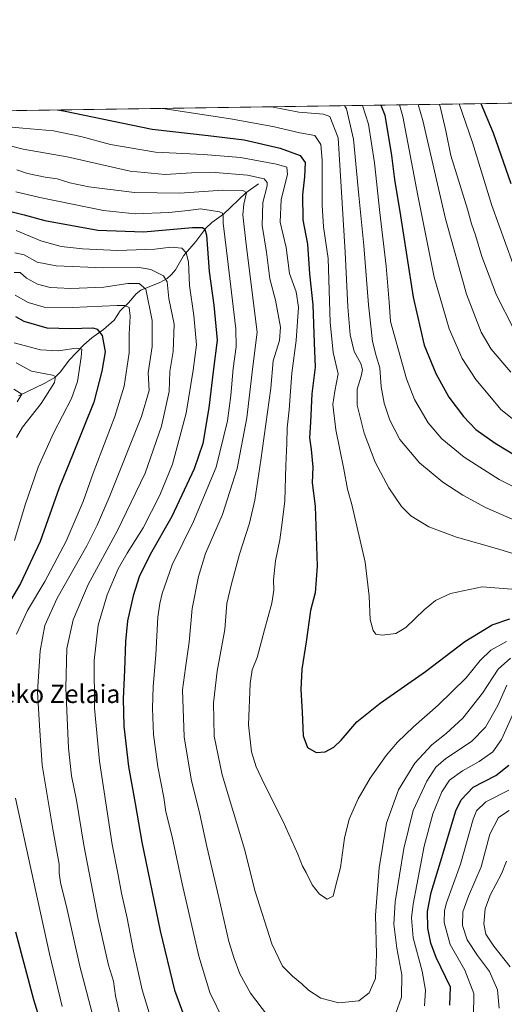
# Model space of a CAD drawing. Units: metres. Extents: x 600085 to 603513, y 4766179 to 4768543.
# Drawn here: x 600802 to 601015, y 4768111 to 4768543 of the extents above; entities that cross this region are included whole.
import ezdxf
from ezdxf.enums import TextEntityAlignment as Align

# ---------------------------------------------------------------- set-up
doc = ezdxf.new("R2010")
doc.units = ezdxf.units.M
doc.header["$MEASUREMENT"] = 0
for name, color, linetype, lineweight in [('Arbolado forestal CxS', 92, 'Continuous', 0), ('Comarca CxS', 21, 'Continuous', 0), ('Comunidad Autónoma CxS', 142, 'Continuous', 0), ('Corriente natural lineal', 142, 'Continuous', 13), ('Curva de nivel maestra', 30, 'Continuous', 30), ('Curva de nivel normal', 30, 'Continuous', 0), ('Espacio natural protegido CxS', 121, 'Continuous', 0), ('Municipio CxS', 4, 'Continuous', 0), ('Provincia CxS', 1, 'Continuous', 0), ('Texto cartográfico', 7, 'Continuous', 0)]:
    doc.layers.add(name, color=color, linetype=linetype, lineweight=lineweight)
doc.styles.add('Style-Arial', font='txt')

# ---------------------------------------------------------------- blocks, each defined once
blk = doc.blocks.new('*U6')
at = {"layer": 'Arbolado forestal CxS', "color": 92, "linetype": 'Continuous', "lineweight": 0}
blk.add_polyline3d([(600667.4921000004, 4768501.274900001, 889.2456999999995), (601517.9567, 4768513.945900001, 908.4369000000006)], dxfattribs=at)

msp = doc.modelspace()

# ---------------------------------------------------------------- linework, layer by layer
at = {"layer": 'Arbolado forestal CxS', "color": 92, "linetype": 'Continuous', "lineweight": 0, "extrusion": (-0.08905076289750573, -0.001326766828632715, 0.9960262051357658), "elevation": -58930.87571306237, "flags": 128}
msp.add_lwpolyline([(-4759023.758397966, 669049.0672872505), (-4759023.758397967, 669690.7176963334)], dxfattribs=at)
at = {"layer": 'Comarca CxS', "color": 21, "linetype": 'Continuous', "lineweight": 0, "flags": 128}
msp.add_lwpolyline([(600457.0424790176, 4768498.139443167), (603263.8171000007, 4768539.957500001)], dxfattribs=at)
at = {"layer": 'Comunidad Autónoma CxS', "color": 142, "linetype": 'Continuous', "lineweight": 0, "flags": 128}
msp.add_lwpolyline([(600754.5394939848, 4766188.531259315), (600119.170000767, 4766179.069982301), (600090.5425923695, 4768131.040750091), (600085.2400007669, 4768492.599982277), (600457.0424790176, 4768498.139443167), (603263.8171000007, 4768539.957500001), (603478.1000007931, 4768543.149982278), (603486.5552, 4767985.3651), (603489.9690853873, 4767760.155914087), (603493.7956335682, 4767507.721574812), (603513.1700007931, 4766229.6099823), (602287.374594891, 4766211.356682413)], close=True, dxfattribs=at)
at = {"layer": 'Corriente natural lineal', "color": 142, "linetype": 'Continuous', "lineweight": 13}
msp.add_polyline3d([(600907.0000999998, 4768471.0001, 864.029800000004), (600901.3737000005, 4768467.1097, 860.6301999999997), (600891.6102999998, 4768457.766100001, 854.7655999999989), (600886.4559000004, 4768454.003699999, 852.157800000001), (600883.7607000005, 4768451.5891, 850.6484999999958), (600879.3992999997, 4768445.787900001, 847.9143000000041), (600874.0573000005, 4768439.4849, 844.1947999999975), (600870.4716999996, 4768433.202299999, 841.4167000000016), (600868.8186999997, 4768431.1623, 840.741399999999), (600866.7855000002, 4768429.504899999, 840.0007999999945), (600863.6375000002, 4768427.774700001, 838.1643999999943), (600855.3076999999, 4768424.2739, 834.8359000000055), (600853.1952999998, 4768422.769900001, 833.6861000000063), (600849.8701, 4768418.7393, 831.5136000000057), (600846.2185000004, 4768415.297300001, 829.668399999995), (600843.5459000003, 4768411.190300001, 827.7768000000069), (600838.9735000003, 4768407.129100001, 825.6631000000052), (600833.7719000002, 4768403.449899999, 823.4248999999982), (600830.3278999999, 4768400.3365, 821.7646999999997), (600823.7676999997, 4768393.604699999, 818.6297999999952), (600819.9880999997, 4768388.481899999, 816.5463000000018), (600817.4868999999, 4768386.003900001, 815.2568000000028), (600812.8815000001, 4768383.3255, 813.8087999999989), (600801.5532999998, 4768377.942700001, 809.7930000000051)], dxfattribs=at)
at = {"layer": 'Curva de nivel maestra', "color": 30, "linetype": 'Continuous', "lineweight": 30, "flags": 128}
for points, elevation in [([(601004.5122999996, 4768506.296200001), (601009.9400000004, 4768493.520099999), (601017.75, 4768471.2301)], 925), ([(600818.6739999996, 4768503.5274), (600821.3799999999, 4768503.130100001), (600860.2300000006, 4768495.020099999), (600884.8600000005, 4768492.2301), (600900.5899999999, 4768490.3101), (600916.5300000003, 4768486.780099999), (600925.2199999997, 4768483.470100001), (600927.4000000004, 4768480.4001), (600927.1399999997, 4768474.1801), (600926.2000000002, 4768466.1501), (600926.4000000004, 4768455.2401), (600928.4199999999, 4768444.5001), (600929.3300000001, 4768431.5601), (600930.8700000001, 4768417.9001), (600931.4000000004, 4768401.2401), (600931.8700000001, 4768390.5701), (600930.3399999999, 4768378.860099999), (600929.7999999998, 4768366.390100001), (600929.2999999998, 4768359.5101), (600930.1399999997, 4768354.3301), (600930.8600000005, 4768346.540100001), (600930.5, 4768339.670100001), (600931.7800000003, 4768329.460100001), (600932.7699999996, 4768303.120100001), (600931.7599999999, 4768291.4001), (600929.7999999998, 4768283.5701), (600927.9199999999, 4768269.9101), (600925.9400000004, 4768257.9101), (600925.5999999996, 4768248.9101), (600926.1399999997, 4768238.920100001), (600926.5800000001, 4768228.5801), (600928.4900000002, 4768223.5101), (600932.25, 4768221.290100001), (600936.2800000003, 4768221.550100001), (600939.9500000002, 4768223.540100001), (600943.2800000003, 4768226.6801), (600950.1600000003, 4768234.6801), (600960.3300000001, 4768242.940099999), (600980.2699999996, 4768256.9101), (600997.5700000003, 4768270.0601), (601009.4900000002, 4768277.360099999), (601017.2599999999, 4768280.030099999)], 875), ([(600960.664, 4768505.642899999), (600962.3700000001, 4768501.2301), (600965.4100000003, 4768483.5601), (600966.7100000001, 4768472.9001), (600969.3600000005, 4768457.0601), (600974.8899999997, 4768421.220100001), (600979.75, 4768400.130100001), (600984.7599999999, 4768387.800100001), (600990.5, 4768377.4001), (600996.8799999999, 4768368.8301), (601002.3499999996, 4768363.200099999), (601010.9100000003, 4768357.100099999), (601028.2000000002, 4768346.620100001)], 900.0000000000002), ([(600797.6200000001, 4768459.100099999), (600804.04, 4768457.470100001), (600813.0800000001, 4768455.0101), (600836.4800000006, 4768450.7601), (600856.4800000006, 4768449.960100001), (600877.9699999997, 4768451.840100001), (600882.4100000003, 4768451.8101), (600883.3899999997, 4768451.0701), (600884.0499999998, 4768448.550100001), (600885.2199999997, 4768432.550100001), (600887.4000000004, 4768417.720100001), (600888.7400000002, 4768402.440099999), (600887.1600000003, 4768389.7501), (600885.1100000005, 4768372.600099999), (600882.4600000001, 4768357.020099999), (600878.7100000001, 4768345.890100001), (600868.9100000003, 4768324.880100001), (600859.3600000005, 4768308.290100001), (600854.5800000001, 4768298.440099999), (600851.9100000003, 4768290.0101), (600849.4299999997, 4768279.020099999), (600848.5099999999, 4768270.030099999), (600848.1200000001, 4768257.4001), (600847.4800000006, 4768244.770099999), (600847.8600000005, 4768232.8201), (600849.9500000002, 4768215.0801), (600852.8200000003, 4768198.8101), (600855.7999999998, 4768181.9301), (600863.75, 4768142.860099999), (600870.0199999996, 4768116.9001), (600877.6399999997, 4768096.2401)], 850), ([(600800.29, 4768412.780099999), (600803.9600000001, 4768410.7401), (600813.9600000001, 4768407.8201), (600824.5, 4768407.4901), (600834.1500000004, 4768407.7401), (600836.0999999996, 4768407.1501), (600838.3099999996, 4768404.440099999), (600839.6799999997, 4768397.2401), (600838.2000000002, 4768388.720100001), (600834.5999999996, 4768375.110099999), (600825.6200000001, 4768352.590100001), (600819.3799999999, 4768337.5801), (600811.0599999996, 4768313.940099999), (600802.4400000004, 4768295.5001), (600794.1500000004, 4768281.2301)], 825), ([(600990.9500000002, 4768110.2401), (600991.25, 4768118.220100001), (600985, 4768131.280099999), (600982.6100000005, 4768137.540100001), (600981.3200000003, 4768144.1601), (600981.1399999997, 4768151.390100001), (600982.7999999998, 4768159.7401), (600986.9000000004, 4768173.200099999), (600993.6500000004, 4768195.5801), (600995.9600000001, 4768200.5101), (601001.2000000002, 4768205.9801), (601011.0700000003, 4768211.170100001), (601016.9199999999, 4768215.7401)], 850), ([(600800.3300000001, 4768142.5001), (600808.1100000005, 4768112.7401), (600814.0899999999, 4768093.720100001)], 825)]:
    msp.add_lwpolyline(points, dxfattribs=dict(at, elevation=elevation))
at = {"layer": 'Curva de nivel normal', "color": 30, "linetype": 'Continuous', "lineweight": 0, "flags": 128}
for points, elevation in [([(600864.6123000003, 4768504.211800001), (600864.9500000002, 4768504.140000001), (600894.6100000005, 4768499.600000001), (600913.2300000006, 4768496.180000001), (600925.0800000001, 4768493.51), (600931.6699999999, 4768492.279999999), (600934.3300000001, 4768488.279999999), (600934.8300000001, 4768481.439999999), (600934.8300000001, 4768461.619999999), (600935.5499999998, 4768452.230000001), (600937.4900000002, 4768438.289999999), (600938.4699999997, 4768410.279999999), (600939.6799999997, 4768396.939999999), (600941.8700000001, 4768387.57), (600940.4000000004, 4768379.91), (600939.5300000003, 4768374.180000001), (600940.8899999997, 4768363.02), (600944.3600000005, 4768345.779999999), (600946.04, 4768336.949999999), (600947.9400000004, 4768330.180000001), (600953.8099999996, 4768304.84), (600955.5499999998, 4768289.859999999), (600955.9800000006, 4768279.609999999), (600957.2199999997, 4768274.850000001), (600958.4299999997, 4768273.279999999), (600961.2699999996, 4768272.84), (600967.2800000003, 4768273.52), (600971.7000000002, 4768276.119999999), (600979.6200000001, 4768283.9), (600984.7000000002, 4768288.02), (600991.2999999998, 4768291.15), (601005.0899999999, 4768294.050000001), (601025.6799999997, 4768292.460000001)], 880), ([(600912.6904999996, 4768504.928099999), (600924.6600000003, 4768502.59), (600935.4199999999, 4768501.710000001), (600938.3200000003, 4768500.609999999), (600941.9100000003, 4768491.230000001), (600944.9600000001, 4768441.060000001), (600946.2100000001, 4768417.029999999), (600947.1799999997, 4768404.77), (600949, 4768397.4), (600951.8200000003, 4768392.060000001), (600952.5999999996, 4768389.52), (600952.0899999999, 4768386.550000001), (600950.2000000002, 4768380.880000001), (600950.3099999996, 4768373.82), (600953.4100000003, 4768361.49), (600958.0999999996, 4768348.859999999), (600964.2000000002, 4768337.5), (600969.7000000002, 4768329.34), (600973.7599999999, 4768325.24), (600981.7199999997, 4768320.34), (600993.9100000003, 4768315.869999999), (601012.5199999996, 4768310.59), (601036.6399999997, 4768303.15)], 885), ([(600944.6814000001, 4768505.404800001), (600945.5800000001, 4768504.050000001), (600948.6200000001, 4768490.699999999), (600951.0199999996, 4768465.960000001), (600953.1799999997, 4768443.949999999), (600955.2800000003, 4768417.850000001), (600957.04, 4768401.82), (600958.5800000001, 4768395.5), (600960.1799999997, 4768390.27), (600960.7599999999, 4768381.850000001), (600962.1200000001, 4768374.680000001), (600964.6200000001, 4768367.180000001), (600968.9500000002, 4768358.730000001), (600977.5599999996, 4768348.560000001), (600987.9199999999, 4768340.07), (600996.6500000004, 4768334.310000001), (601006.6100000005, 4768328.859999999), (601020.6100000005, 4768322.689999999)], 890), ([(600952.5895999996, 4768505.522600001), (600955.2400000002, 4768497.199999999), (600957.8799999999, 4768480.220000001), (600960.1600000003, 4768458.52), (600963, 4768434.930000001), (600964.2800000003, 4768419.039999999), (600964.8600000005, 4768410.600000001), (600971.8700000001, 4768385.34), (600975.3700000001, 4768376.34), (600981.4199999999, 4768366.050000001), (600987.4400000004, 4768359.07), (600997.2400000002, 4768350.960000001), (601012.54, 4768341.24), (601031.1799999997, 4768331.980000001)], 895), ([(600968.8932999996, 4768505.765500001), (600970.3499999996, 4768500.66), (600976.9699999997, 4768465.92), (600984.1100000005, 4768430.08), (600990.6299999999, 4768407.350000001), (600996.3700000001, 4768394.279999999), (601002.4299999997, 4768385.039999999), (601008.54, 4768377.710000001), (601013.2999999998, 4768371.939999999), (601023.4000000004, 4768363.9)], 905), ([(600977.0054000001, 4768505.886399999), (600979.0800000001, 4768498.800000001), (600989.0999999996, 4768455.74), (600998.3200000003, 4768422.609999999), (601004.6600000003, 4768405.949999999), (601009.0700000003, 4768398.380000001), (601017.7199999997, 4768388.359999999)], 910), ([(600986.2917, 4768506.024700001), (600986.7000000002, 4768504.980000001), (600989.2400000002, 4768494.4), (600991.3799999999, 4768483.480000001), (600994.8200000003, 4768472.640000001), (600998.7100000001, 4768459.99), (601000.4699999997, 4768453.42), (601002.25, 4768448.52), (601004.9699999997, 4768439.060000001), (601011.3799999999, 4768422.189999999), (601018.8899999997, 4768407.52)], 915), ([(600995.0481000004, 4768506.155300001), (601000.9100000003, 4768489.230000001), (601009.3799999999, 4768461.539999999), (601018.5800000001, 4768436.039999999)], 920), ([(600794.1200000001, 4768496.380000001), (600803.5300000003, 4768495.470000001), (600817.0199999996, 4768494.289999999), (600829.0099999999, 4768491.82), (600841.9400000004, 4768488.359999999), (600861.7100000001, 4768485.01), (600882.7599999999, 4768483.99), (600899.0700000003, 4768482.560000001), (600914.8799999999, 4768479.720000001), (600919.3700000001, 4768478.350000001), (600919.6100000005, 4768475.09), (600916.9199999999, 4768464.140000001), (600916.5, 4768454.199999999), (600919.1399999997, 4768443.09), (600920.6200000001, 4768431.65), (600923.4299999997, 4768423.609999999), (600924.54, 4768416.84), (600923.5499999998, 4768402.24), (600921.6299999999, 4768387.91), (600920.3399999999, 4768371.730000001), (600919.4699999997, 4768363.850000001), (600919.4400000004, 4768357.060000001), (600918.9800000006, 4768347.33), (600918.5499999998, 4768331.75), (600917.3700000001, 4768322.289999999), (600916.2599999999, 4768314.730000001), (600914.4100000003, 4768305.4), (600913.4900000002, 4768297.140000001), (600913.6100000005, 4768292.57), (600912.7999999998, 4768286.9), (600909.5800000001, 4768275.119999999), (600906.4000000004, 4768263), (600904.1500000004, 4768257.600000001), (600903.2199999997, 4768251.529999999), (600902.5599999996, 4768233.350000001), (600903.9199999999, 4768221.560000001), (600905.9900000002, 4768214.949999999), (600909.5499999998, 4768207.16), (600917.6600000003, 4768191.289999999), (600924.2699999996, 4768176.57), (600926.2999999998, 4768171.369999999), (600927.8799999999, 4768168.49), (600930.4400000004, 4768163.189999999), (600933.7699999996, 4768159), (600937.1600000003, 4768156.859999999), (600939.7699999996, 4768158.08), (600940.7599999999, 4768162.34), (600942.9400000004, 4768170.67), (600944.75, 4768183.600000001), (600946.8099999996, 4768191.980000001), (600950.7199999997, 4768200.930000001), (600956, 4768209.92), (600963.0300000003, 4768219.92), (600968, 4768225.74), (600974.9600000001, 4768232.52), (600985.8099999996, 4768242.07), (600998.1399999997, 4768254.07), (601004.2100000001, 4768261.699999999), (601008.9500000002, 4768266.180000001), (601015.7599999999, 4768270.02)], 870), ([(601017.5599999996, 4768262.680000001), (601012.1600000003, 4768257.859999999), (601005.29, 4768247.27), (600996.6799999997, 4768236.380000001), (600989.4000000004, 4768229.619999999), (600983.0800000001, 4768224.58), (600975.5700000003, 4768216.58), (600968.4699999997, 4768204.92), (600963.2000000002, 4768190.17), (600959.9600000001, 4768170.59), (600958.3099999996, 4768149.84), (600958.7999999998, 4768132.58), (600958.2699999996, 4768121.92), (600955.5499999998, 4768115.680000001), (600951.0599999996, 4768112.199999999), (600942.1799999997, 4768111.25), (600934.3600000005, 4768113.300000001), (600928.9400000004, 4768116.800000001), (600925.9900000002, 4768119.600000001), (600921.8300000001, 4768122.939999999), (600917.5499999998, 4768127.42), (600912.7400000002, 4768137.189999999), (600905.4000000004, 4768160.699999999), (600900.8799999999, 4768178.42), (600890.9800000006, 4768211.390000001), (600887.4199999999, 4768228.369999999), (600887.2400000002, 4768243.060000001), (600888.8700000001, 4768257.029999999), (600892.1399999997, 4768275.289999999), (600893, 4768286.77), (600894.9299999997, 4768294.83), (600898.5599999996, 4768308.41), (600902.9600000001, 4768321.960000001), (600905.4100000003, 4768332.16), (600908.0300000003, 4768349.720000001), (600912.3700000001, 4768381.24), (600913.4500000002, 4768393.369999999), (600916.1900000004, 4768402.17), (600916.5599999996, 4768408.08), (600914.3899999997, 4768419.9), (600911.8899999997, 4768429.390000001), (600910.4900000002, 4768441.07), (600908.5700000003, 4768452.76), (600908.7800000003, 4768462.859999999), (600910.7000000002, 4768470.230000001), (600910.8099999996, 4768471.600000001), (600909.4800000006, 4768473.189999999), (600902.1299999999, 4768474.890000001), (600887.9000000004, 4768475.980000001), (600877.5499999998, 4768475.91), (600866.04, 4768475.100000001), (600850.5599999996, 4768476.560000001), (600822.9600000001, 4768482.890000001), (600803.6200000001, 4768486.350000001), (600793.29, 4768488.970000001)], 865), ([(600800.9199999999, 4768477.27), (600805.5300000003, 4768475.52), (600813.29, 4768473.99), (600818.6299999999, 4768473.210000001), (600824.1299999999, 4768471.460000001), (600832.4900000002, 4768469.76), (600852.5700000003, 4768467.180000001), (600872.3799999999, 4768467), (600891.2599999999, 4768468.199999999), (600900.0999999996, 4768468.050000001), (600901.7000000002, 4768467.279999999), (600900.54, 4768462.180000001), (600900.0300000003, 4768457.41), (600901.4699999997, 4768444.42), (600906.3899999997, 4768405.850000001), (600904.4199999999, 4768390.74), (600901.8499999996, 4768368.220000001), (600897.6399999997, 4768346.07), (600891.0899999999, 4768325.75), (600883.6500000004, 4768308.609999999), (600880.6299999999, 4768298.58), (600877.8899999997, 4768284.460000001), (600876.4400000004, 4768269.77), (600874.8899999997, 4768258.430000001), (600873.5499999998, 4768248.74), (600874.3499999996, 4768228.17), (600877.3700000001, 4768209.529999999), (600881.1399999997, 4768194.109999999), (600884.2000000002, 4768179.960000001), (600889.5999999996, 4768157.600000001), (600893.9000000004, 4768138.289999999), (600896.2800000003, 4768130.789999999), (600898.7199999997, 4768124.100000001), (600903.4199999999, 4768115.539999999), (600910.8899999997, 4768105.789999999)], 860), ([(600800.4400000004, 4768467.470000001), (600810.9199999999, 4768465), (600838.8399999999, 4768459.350000001), (600852.8099999996, 4768457.890000001), (600867.5199999996, 4768458.470000001), (600876, 4768459.279999999), (600881.54, 4768460.140000001), (600886.1799999997, 4768459.300000001), (600889.79, 4768458.689999999), (600891.2000000002, 4768458.180000001), (600891.4900000002, 4768456.9), (600891.4100000003, 4768453.810000001), (600892.9199999999, 4768441.800000001), (600897.0300000003, 4768407.359999999), (600897.1299999999, 4768399.41), (600895.8700000001, 4768389.99), (600894.7999999998, 4768378.09), (600893.3300000001, 4768366.91), (600888.3200000003, 4768346.609999999), (600878.4199999999, 4768322.680000001), (600869.04, 4768303.74), (600864.6900000004, 4768291.119999999), (600863.7000000002, 4768286.689999999), (600862.6900000004, 4768280.640000001), (600861.9400000004, 4768264.189999999), (600860.75, 4768250.220000001), (600860.3700000001, 4768240.630000001), (600860.8200000003, 4768229.100000001), (600862.7000000002, 4768214.960000001), (600865.3200000003, 4768201.5), (600866.3300000001, 4768195.230000001), (600869.0300000003, 4768184.189999999), (600873.4199999999, 4768163.609999999), (600880.79, 4768131.76), (600885.5300000003, 4768115.83), (600891.6299999999, 4768103.600000001)], 855), ([(600800.5599999996, 4768450.5), (600811.4100000003, 4768446.039999999), (600820.3099999996, 4768443.560000001), (600829.6500000004, 4768442.5), (600845.0700000003, 4768441.75), (600861.4900000002, 4768442.32), (600868.4400000004, 4768443.199999999), (600873.2999999998, 4768442.76), (600875.2199999997, 4768440.720000001), (600876.1500000004, 4768436.810000001), (600876.5899999999, 4768426.439999999), (600878.5700000003, 4768413.24), (600879.7400000002, 4768400.32), (600878.2199999997, 4768389.24), (600875.1600000003, 4768370.24), (600869.1399999997, 4768347.91), (600863.6900000004, 4768334.26), (600856.25, 4768319.99), (600849.2199999997, 4768308.880000001), (600845.3799999999, 4768301.890000001), (600840.54, 4768290.529999999), (600836.5599999996, 4768277.140000001), (600834.8300000001, 4768261.640000001), (600834.8799999999, 4768240.789999999), (600837.0899999999, 4768217.470000001), (600842.7199999997, 4768180.869999999), (600845.2100000001, 4768168.300000001), (600846.8200000003, 4768159.460000001), (600849.2699999996, 4768148.550000001), (600852.1100000005, 4768133.92), (600855.9400000004, 4768117), (600858.9400000004, 4768106.92)], 845), ([(600799.9699999997, 4768440.710000001), (600804.0199999996, 4768439.810000001), (600809.8099999996, 4768436.619999999), (600818.0700000003, 4768434.960000001), (600839, 4768434.220000001), (600853.8799999999, 4768434.480000001), (600859.6600000003, 4768433.430000001), (600865.1799999997, 4768430.66), (600866.8399999999, 4768428.060000001), (600867.5700000003, 4768420.619999999), (600869.8600000005, 4768409.369999999), (600869.5, 4768397.449999999), (600868.0800000001, 4768388.67), (600867.6900000004, 4768379.789999999), (600864.2999999998, 4768364.560000001), (600857.1799999997, 4768344.01), (600844.9199999999, 4768318.460000001), (600832.1500000004, 4768295.050000001), (600825.5599999996, 4768279.600000001), (600822.8099999996, 4768266.970000001), (600822.3300000001, 4768249.619999999), (600823.5199999996, 4768223.140000001), (600824.8099999996, 4768210.980000001), (600826.9900000002, 4768200.289999999), (600830.2199999997, 4768180.58), (600836.5999999996, 4768147.92), (600841.1699999999, 4768127.810000001), (600843.2599999999, 4768120.84), (600844.1799999997, 4768114.42), (600846.6799999997, 4768103.33)], 840), ([(600799.6200000001, 4768432.119999999), (600802.3499999996, 4768432.060000001), (600805.0999999996, 4768429.58), (600809.9699999997, 4768426.91), (600815.5, 4768425.5), (600818.6200000001, 4768425.430000001), (600824.6200000001, 4768425.140000001), (600839.0199999996, 4768425.699999999), (600849.5999999996, 4768427.24), (600854.5899999999, 4768427.199999999), (600857.4800000006, 4768424.76), (600860.3200000003, 4768410.949999999), (600860.3399999999, 4768399.619999999), (600858.5499999998, 4768388), (600858.9000000004, 4768380.24), (600855.5599999996, 4768368.91), (600841.4199999999, 4768333.24), (600836.1399999997, 4768321.119999999), (600831.5599999996, 4768312.09), (600818.6100000005, 4768289.119999999), (600813.0800000001, 4768277.039999999), (600811.0899999999, 4768265.960000001), (600810, 4768247.850000001), (600810.7599999999, 4768233.119999999), (600812.0199999996, 4768215.699999999), (600816.6200000001, 4768187.58), (600819.3799999999, 4768172.24), (600819.4199999999, 4768168.199999999), (600819.9600000001, 4768164.100000001), (600822.9299999997, 4768152.34), (600828.5199999996, 4768127.460000001), (600835.2000000002, 4768101.83)], 835), ([(600800.1900000004, 4768422.130000001), (600805.7999999998, 4768418.970000001), (600812.8399999999, 4768416.869999999), (600825.0999999996, 4768416.66), (600844.8600000005, 4768417.65), (600848.25, 4768417.65), (600850.1600000003, 4768416.77), (600850.5800000001, 4768412.859999999), (600850.2000000002, 4768405.08), (600850.2100000001, 4768396.880000001), (600847.9100000003, 4768382.17), (600843.8799999999, 4768368.83), (600834.3399999999, 4768343.949999999), (600829.9600000001, 4768331.58), (600822.5199999996, 4768314.050000001), (600813.1600000003, 4768296.32), (600805.5199999996, 4768283.57), (600800.7699999996, 4768273.24)], 830), ([(600799.6600000003, 4768401.189999999), (600811.25, 4768398.08), (600819.1100000005, 4768397.699999999), (600826.9699999997, 4768398.92), (600829.3300000001, 4768398.42), (600829.1100000005, 4768394.939999999), (600827.4699999997, 4768384.24), (600824.79, 4768376.699999999), (600816.9600000001, 4768361.550000001), (600810.29, 4768346.619999999), (600804.5300000003, 4768330.109999999), (600799.9000000004, 4768314.380000001)], 820), ([(600800.5800000001, 4768392.350000001), (600807.2999999998, 4768388.810000001), (600816.5300000003, 4768387.050000001), (600817.8499999996, 4768386.449999999), (600817.3200000003, 4768383.789999999), (600811.5300000003, 4768374.49), (600803.3099999996, 4768364.180000001), (600800.6600000003, 4768359.58)], 815), ([(600799.54, 4768380.82), (600803, 4768378.720000001), (600801.0300000003, 4768375.220000001)], 810), ([(600967.1699999999, 4768106.730000001), (600969.7100000001, 4768113.730000001), (600969.8300000001, 4768123.58), (600967.7000000002, 4768135.25), (600966.3099999996, 4768145.9), (600966.9800000006, 4768155.66), (600970.79, 4768179.15), (600974.9199999999, 4768195.789999999), (600980.79, 4768208.699999999), (600984.7599999999, 4768214.76), (600989.25, 4768218.550000001), (601000.4100000003, 4768226.130000001), (601006.6299999999, 4768232.34), (601011.9500000002, 4768241.859999999), (601015.9500000002, 4768250.82)], 860), ([(600979.7699999996, 4768110.02), (600980.2100000001, 4768116.92), (600978.7400000002, 4768125.25), (600974.9199999999, 4768139.800000001), (600974.1500000004, 4768148.600000001), (600974.7999999998, 4768154.600000001), (600979.6399999997, 4768180.15), (600983.4199999999, 4768194.279999999), (600987.4000000004, 4768204.02), (600990.8200000003, 4768209.08), (600996.4500000002, 4768213.210000001), (601003.8399999999, 4768217.26), (601009.7800000003, 4768221.59), (601013.6299999999, 4768227.039999999), (601022.3499999996, 4768246.449999999)], 855), ([(601001.3799999999, 4768105.25), (601001.4199999999, 4768115.42), (600997.5599999996, 4768125.58), (600991.1200000001, 4768136.92), (600988.4400000004, 4768146.58), (600988.5899999999, 4768151.82), (600989.54, 4768155.25), (600995.6799999997, 4768172.25), (601001.2300000006, 4768191.92), (601002.6799999997, 4768195.609999999), (601006.6799999997, 4768199.58), (601016.9199999999, 4768204.699999999)], 845), ([(600800.2400000002, 4768201.199999999), (600809.8600000005, 4768156.84), (600815.2599999999, 4768132.859999999), (600820.79, 4768109.689999999)], 830), ([(601012.5999999996, 4768108.9), (601011.7999999998, 4768117.02), (601008.4199999999, 4768125.029999999), (601003.1100000005, 4768132.02), (600998.5899999999, 4768139.01), (600996.5499999998, 4768145.220000001), (600996.6900000004, 4768151.26), (600999.1600000003, 4768158.199999999), (601004.7300000006, 4768170.970000001), (601008.4600000001, 4768185.449999999), (601012.2800000003, 4768192.689999999), (601016.9500000002, 4768195.83)], 840), ([(601017.3600000005, 4768127.07), (601010.2599999999, 4768136.180000001), (601006.7800000003, 4768141.4), (601005.7999999998, 4768145.949999999), (601006.4600000001, 4768152.58), (601008.6100000005, 4768158.58), (601013.6600000003, 4768167.92), (601015.7999999998, 4768173.58)], 835)]:
    msp.add_lwpolyline(points, dxfattribs=dict(at, elevation=elevation))
at = {"layer": 'Espacio natural protegido CxS', "color": 121, "linetype": 'Continuous', "lineweight": 0, "flags": 128}
msp.add_lwpolyline([(600754.5394939848, 4766188.531259315), (600119.170000767, 4766179.069982301), (600090.5425923695, 4768131.040750091), (600085.2400007669, 4768492.599982277), (600457.0424790176, 4768498.139443167), (603263.8171000007, 4768539.957500001), (603478.1000007931, 4768543.149982278), (603486.5552, 4767985.3651), (603489.9690853873, 4767760.155914087), (603493.7956335682, 4767507.721574812), (603513.1700007931, 4766229.6099823), (602287.374594891, 4766211.356682413)], close=True, dxfattribs=at)
at = {"layer": 'Municipio CxS', "color": 4, "linetype": 'Continuous', "lineweight": 0, "flags": 128}
msp.add_lwpolyline([(601492.92, 4767681.313999998), (601393.0539999995, 4767767.598999999), (601293.7209999996, 4767772.801), (601240.3190000014, 4767794.022), (600854.9379999993, 4767682.323999999), (600814.9389999994, 4767957.846000001), (600793.9229999994, 4768108.797), (600700.565999999, 4768190.044000001), (600698.1319999998, 4768192.161), (600695.1190000004, 4768194.784000001), (600692.189, 4768197.333000001), (600596.1330000005, 4768280.928999999), (600595.125, 4768281.806000001), (600590.8460000006, 4768285.530999999), (600589.7869999999, 4768286.452000001), (600542.0669999988, 4768327.981000002), (600496.1270000014, 4768331.970000001), (600488.2489999998, 4768332.655), (600451.9780000009, 4768335.803999999), (600437.9790000007, 4768371.733999999), (600433.9919999995, 4768381.968000002), (600431.013000001, 4768389.614), (600457.0424790176, 4768498.139443167), (603263.8171000007, 4768539.957500001)], dxfattribs=at)
at = {"layer": 'Provincia CxS', "color": 1, "linetype": 'Continuous', "lineweight": 0, "flags": 128}
msp.add_lwpolyline([(600754.5394939848, 4766188.531259315), (600119.170000767, 4766179.069982301), (600090.5425923695, 4768131.040750091), (600085.2400007669, 4768492.599982277), (600457.0424790176, 4768498.139443167), (603263.8171000007, 4768539.957500001), (603478.1000007931, 4768543.149982278), (603486.5552, 4767985.3651), (603489.9690853873, 4767760.155914087), (603493.7956335682, 4767507.721574812), (603513.1700007931, 4766229.6099823), (602287.374594891, 4766211.356682413)], close=True, dxfattribs=at)

# ---------------------------------------------------------------- block references
at = {"layer": 'Arbolado forestal CxS', "color": 92, "linetype": 'Continuous', "lineweight": 0}
msp.add_blockref('*U6', (0, 0), dxfattribs=at)

# ---------------------------------------------------------------- texts
at = {"layer": 'Texto cartográfico', "color": 7, "linetype": 'Continuous', "lineweight": 0, "style": 'Style-Arial'}
msp.add_text('Kortxepeko Zelaia', height=8, dxfattribs=at).set_placement((600800.1189865858, 4768247.01015), align=Align.MIDDLE_CENTER)

doc.saveas('drawing.dxf')
